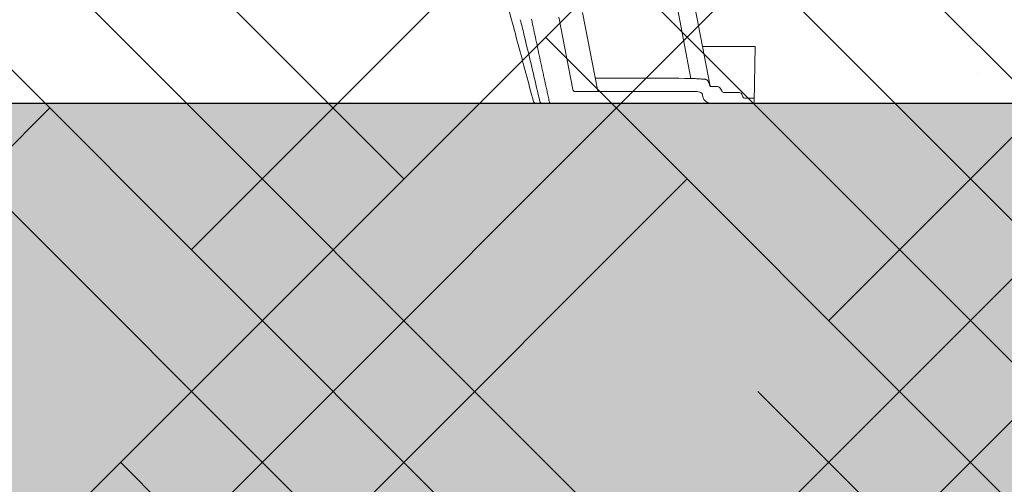
# Model space of a CAD drawing. Units: inches. Extents: x 6660 to 7710, y -1252 to -480.
# Drawn here: x 7149 to 7164, y -886 to -879 of the extents above; entities that cross this region are included whole.
import ezdxf

# ---------------------------------------------------------------- set-up
doc = ezdxf.new("R2010")
doc.units = ezdxf.units.IN
doc.header["$MEASUREMENT"] = 0

# ---------------------------------------------------------------- blocks, each defined once
blk = doc.blocks.new('Q5 EQ')
at = {"color": 7, "linetype": 'Continuous', "lineweight": 9}
for p, q in [((-1662.845, 1431.602), (-1662.575, 1430.212)), ((-1664.545, 1431.324), (-1664.314, 1430.136)), ((-1664.694, 1430.134), (-1664.911, 1431.254)), ((-1662.69, 1430.8), (-1662.14, 1430.8)), ((-1662.12, 1430.8), (-1662.007, 1430.8)), ((-1661.909, 1430.8), (-1661.873, 1430.8)), ((-1661.873, 1430.8), (-1661.888, 1429.945)), ((-1662.575, 1430.212), (-1662.567, 1430.18)), ((-1662.843, 1430.105), (-1664.583, 1430.105)), ((-1662.684, 1430.023), (-1662.694, 1430.075)), ((-1662.454, 1430.18), (-1662.567, 1430.18)), ((-1662.391, 1430.113), (-1662.404, 1430.14)), ((-1662.121, 1430.09), (-1662.365, 1430.09)), ((-1662.062, 1430.023), (-1662.075, 1430.05)), ((-1664.727, 1429.925), (-1664.963, 1429.925)), ((-1662.808, 1429.925), (-1664.38, 1429.925)), ((-1662.568, 1429.925), (-1662.568, 1429.925)), ((-1662.567, 1429.925), (-1662.059, 1429.925)), ((-1662.002, 1429.925), (-1662.055, 1429.925)), ((-1661.983, 1430), (-1662.036, 1430))]:
    blk.add_line(p, q, dxfattribs=at)
at = {"color": 7, "linetype": 'Continuous', "lineweight": 9, "flags": 128}
blk.add_lwpolyline([(-1662.87, 1430.308), (-1662.91, 1430.524), (-1663.112, 1431.589)], dxfattribs=at)
at = {"color": 7, "linetype": 'Continuous', "lineweight": 9}
for centre, radius, start, end in [((-1664.659, 1430.14), 0.035, 191, 270), ((-1662.489, 1430.102), 0.093, 23.9132, 45.7886), ((-1662.36, 1430.123), 0.0329, 197.2256, 260.3956), ((-1662.131, 1430.033), 0.0584, 17.2256, 80.3956), ((-1665.269, 1429.96), 0.035, 195, 270), ((-1665.17, 1429.96), 0.035, 194.3886, 270.0592), ((-1665.031, 1429.953), 0.0279, 178.8591, 257.9837), ((-1662.566, 1430.045), 0.12, 191, 269.2004), ((-1662.031, 1430.033), 0.0329, 197.2256, 260.3956), ((-1661.908, 1429.945), 0.02, 270, 359)]:
    blk.add_arc(centre, radius, start, end, dxfattribs=at)
for points, knots in [([(-1665.774, 1431.708), (-1665.764, 1431.671), (-1665.754, 1431.634), (-1665.734, 1431.561), (-1665.725, 1431.525), (-1665.705, 1431.452), (-1665.695, 1431.415), (-1665.676, 1431.342), (-1665.666, 1431.305), (-1665.617, 1431.122), (-1665.578, 1430.976), (-1665.46, 1430.537), (-1665.381, 1430.244), (-1665.303, 1429.951)], [0, 0, 0, 0, 0.0625, 0.0625, 0.125, 0.125, 0.1875, 0.1875, 0.25, 0.25, 0.5, 0.5, 1, 1, 1, 1]), ([(-1665.506, 1431.214), (-1665.487, 1431.139), (-1665.418, 1430.861), (-1665.317, 1430.44), (-1665.237, 1430.093), (-1665.204, 1429.951)], [0, 0, 0, 0, 0.178401, 0.664391, 1, 1, 1, 1]), ([(-1665.059, 1429.953), (-1665.064, 1429.98), (-1665.07, 1430.006), (-1665.082, 1430.059), (-1665.087, 1430.085), (-1665.105, 1430.165), (-1665.116, 1430.218), (-1665.134, 1430.297), (-1665.139, 1430.323), (-1665.151, 1430.376), (-1665.157, 1430.402), (-1665.168, 1430.455), (-1665.174, 1430.482), (-1665.185, 1430.534), (-1665.191, 1430.561), (-1665.219, 1430.693), (-1665.242, 1430.798), (-1665.287, 1431.009), (-1665.309, 1431.115), (-1665.332, 1431.22)], [0, 0, 0, 0, 0.0625, 0.0625, 0.125, 0.125, 0.25, 0.25, 0.3125, 0.3125, 0.375, 0.375, 0.4375, 0.4375, 0.5, 0.5, 0.75, 0.75, 1, 1, 1, 1]), ([(-1662.007, 1430.8), (-1662.001, 1430.8), (-1661.994, 1430.8), (-1661.982, 1430.8), (-1661.975, 1430.8), (-1661.963, 1430.8), (-1661.958, 1430.8), (-1661.947, 1430.8), (-1661.942, 1430.8), (-1661.933, 1430.8), (-1661.929, 1430.8), (-1661.922, 1430.8), (-1661.919, 1430.8), (-1661.911, 1430.8), (-1661.909, 1430.8), (-1661.909, 1430.8)], [0, 0, 0, 0, 0.125, 0.125, 0.25, 0.25, 0.375, 0.375, 0.5, 0.5, 0.625, 0.625, 0.75, 0.75, 1, 1, 1, 1]), ([(-1662.87, 1430.308), (-1662.85, 1430.307), (-1662.83, 1430.305), (-1662.792, 1430.303), (-1662.773, 1430.301), (-1662.747, 1430.3), (-1662.738, 1430.299), (-1662.721, 1430.298), (-1662.713, 1430.298), (-1662.689, 1430.297), (-1662.675, 1430.297), (-1662.662, 1430.296)], [0, 0, 0, 0, 0.25, 0.25, 0.5, 0.5, 0.625, 0.625, 0.75, 0.75, 1, 1, 1, 1]), ([(-1662.662, 1430.296), (-1662.657, 1430.296), (-1662.652, 1430.296), (-1662.643, 1430.294), (-1662.639, 1430.293), (-1662.626, 1430.287), (-1662.618, 1430.282), (-1662.608, 1430.272), (-1662.605, 1430.268), (-1662.599, 1430.259), (-1662.596, 1430.254), (-1662.588, 1430.239), (-1662.584, 1430.227), (-1662.58, 1430.215)], [0, 0, 0, 0, 0.125, 0.125, 0.25, 0.25, 0.5, 0.5, 0.625, 0.625, 0.75, 0.75, 1, 1, 1, 1]), ([(-1662.578, 1430.209), (-1662.578, 1430.209), (-1662.578, 1430.206), (-1662.577, 1430.201), (-1662.574, 1430.196), (-1662.573, 1430.194), (-1662.571, 1430.189), (-1662.569, 1430.185), (-1662.567, 1430.181)], [0, 0, 0, 0, 0.030668, 0.554668, 1, 1, 1, 1.902446, 1.902446, 1.902446, 1.902446]), ([(-1664.583, 1430.105), (-1664.594, 1430.105), (-1664.604, 1430.105), (-1664.619, 1430.105), (-1664.623, 1430.105), (-1664.631, 1430.105), (-1664.635, 1430.105), (-1664.642, 1430.105), (-1664.645, 1430.105), (-1664.65, 1430.105), (-1664.652, 1430.105), (-1664.656, 1430.105), (-1664.657, 1430.105), (-1664.659, 1430.105), (-1664.659, 1430.105), (-1664.659, 1430.105)], [0, 0, 0, 0, 0.25, 0.25, 0.375, 0.375, 0.5, 0.5, 0.625, 0.625, 0.75, 0.75, 0.875, 0.875, 1, 1, 1, 1]), ([(-1664.314, 1430.136), (-1664.314, 1430.133), (-1664.312, 1430.131), (-1664.309, 1430.127), (-1664.307, 1430.126), (-1664.305, 1430.124)], [0, 0, 0, 0, 0.5, 0.5, 1, 1, 1, 1]), ([(-1664.305, 1430.124), (-1664.302, 1430.122), (-1664.299, 1430.119), (-1664.293, 1430.115), (-1664.29, 1430.113), (-1664.284, 1430.109), (-1664.282, 1430.108), (-1664.276, 1430.106), (-1664.273, 1430.105), (-1664.27, 1430.105)], [0, 0, 0, 0, 0.25, 0.25, 0.5, 0.5, 0.75, 0.75, 1, 1, 1, 1]), ([(-1662.843, 1430.105), (-1662.825, 1430.105), (-1662.793, 1430.105), (-1662.749, 1430.1), (-1662.72, 1430.094), (-1662.708, 1430.084), (-1662.694, 1430.075)], [0, 0, 0, 0, 0.330125, 0.62203, 0.906432, 1, 1, 1, 1]), ([(-1665.165, 1429.925), (-1665.185, 1429.925), (-1665.21, 1429.925), (-1665.242, 1429.925), (-1665.266, 1429.925), (-1665.268, 1429.925), (-1665.269, 1429.925)], [0, 0, 0, 0, 0.085134, 0.436621, 0.779545, 1, 1, 1, 1]), ([(-1665.037, 1429.925), (-1665.066, 1429.925), (-1665.124, 1429.925), (-1665.167, 1429.925), (-1665.165, 1429.925), (-1665.165, 1429.925)], [0, 0, 0, 0, 0.387825, 0.775808, 1, 1, 1, 1]), ([(-1664.38, 1429.925), (-1664.403, 1429.925), (-1664.426, 1429.925), (-1664.46, 1429.925), (-1664.471, 1429.925), (-1664.493, 1429.925), (-1664.504, 1429.925), (-1664.536, 1429.925), (-1664.555, 1429.925), (-1664.584, 1429.925), (-1664.593, 1429.925), (-1664.61, 1429.925), (-1664.619, 1429.925), (-1664.643, 1429.925), (-1664.657, 1429.925), (-1664.682, 1429.925), (-1664.692, 1429.925), (-1664.709, 1429.925), (-1664.716, 1429.925), (-1664.722, 1429.925), (-1664.724, 1429.925), (-1664.726, 1429.925), (-1664.727, 1429.925), (-1664.727, 1429.925)], [0, 0, 0, 0, 0.125, 0.125, 0.1875, 0.1875, 0.25, 0.25, 0.375, 0.375, 0.4375, 0.4375, 0.5, 0.5, 0.625, 0.625, 0.75, 0.75, 0.875, 0.875, 0.9375, 0.9375, 1, 1, 1, 1]), ([(-1662.567, 1429.925), (-1662.567, 1429.925), (-1662.569, 1429.925), (-1662.575, 1429.925), (-1662.579, 1429.925), (-1662.591, 1429.925), (-1662.598, 1429.925), (-1662.616, 1429.925), (-1662.625, 1429.925), (-1662.642, 1429.925), (-1662.648, 1429.925), (-1662.66, 1429.925), (-1662.666, 1429.925), (-1662.686, 1429.925), (-1662.7, 1429.925), (-1662.722, 1429.925), (-1662.729, 1429.925), (-1662.745, 1429.925), (-1662.752, 1429.925), (-1662.776, 1429.925), (-1662.792, 1429.925), (-1662.808, 1429.925)], [0, 0, 0, 0, 0.125, 0.125, 0.25, 0.25, 0.375, 0.375, 0.5, 0.5, 0.5625, 0.5625, 0.625, 0.625, 0.75, 0.75, 0.8125, 0.8125, 0.875, 0.875, 1, 1, 1, 1]), ([(-1662.066, 1429.925), (-1662.07, 1429.925), (-1662.081, 1429.925), (-1662.083, 1429.925), (-1662.085, 1429.925)], [0, 0, 0, 0, 0.38827, 1, 1, 1, 1]), ([(-1661.908, 1429.925), (-1661.908, 1429.925), (-1661.91, 1429.925), (-1661.918, 1429.925), (-1661.924, 1429.925), (-1661.94, 1429.925), (-1661.95, 1429.925), (-1661.973, 1429.925), (-1661.987, 1429.925), (-1662.002, 1429.925)], [0, 0, 0, 0, 0.25, 0.25, 0.5, 0.5, 0.75, 0.75, 1, 1, 1, 1]), ([(-1661.983, 1430), (-1661.952, 1430), (-1661.928, 1430), (-1661.895, 1430), (-1661.887, 1430), (-1661.887, 1430)], [1.5707963, 1.5707963, 1.5707963, 1.5707963, 1.7919991, 1.7919991, 2.0132018, 2.0132018, 2.0132018, 2.0132018])]:
    blk.add_open_spline(points, degree=3, knots=knots, dxfattribs=at)
for points in [[(-1662.14, 1430.8), (-1662.132, 1430.8), (-1662.125, 1430.8), (-1662.12, 1430.8)], [(-1664.344, 1430.312), (-1663.853, 1430.311), (-1663.361, 1430.309), (-1662.87, 1430.308)], [(-1662.58, 1430.215), (-1662.579, 1430.213), (-1662.579, 1430.211), (-1662.578, 1430.209)], [(-1662.424, 1430.169), (-1662.433, 1430.177), (-1662.443, 1430.18), (-1662.454, 1430.18)], [(-1664.963, 1429.925), (-1664.987, 1429.925), (-1665.011, 1429.925), (-1665.037, 1429.925)], [(-1662.055, 1429.925), (-1662.057, 1429.925), (-1662.058, 1429.925), (-1662.059, 1429.925)]]:
    blk.add_open_spline(points, degree=3, dxfattribs=at)

msp = doc.modelspace()

# ---------------------------------------------------------------- hatches: boundary and pattern name
h = msp.add_hatch()
h.set_pattern_fill('HOUND', color=256, scale=24, angle=45, style=0)
h.set_pattern_definition([(45, (9007.0378, -1829.3263), (3.1819805, 5.3033009), [24, -12]), (135, (9007.0378, -1829.3263), (3.1819805, -5.3033009), [24, -12])])
edge = h.paths.add_edge_path()
edge.add_line((6984.36, -895.18), (7091.363, -859.358))
edge.add_line((6993.18, -895.18), (7091.847, -862.148))
edge.add_line((6984.36, -895.18), (6993.18, -895.18))
edge.add_line((7140.627, -861.173), (7091.847, -862.148))
edge.add_line((7140.627, -861.173), (7189.408, -862.148))
edge.add_line((7140.683, -858.373), (7189.892, -859.358))
edge.add_line((7140.571, -858.373), (7091.363, -859.358))
edge.add_line((7296.895, -895.18), (7189.892, -859.358))
edge.add_line((7288.075, -895.18), (7189.408, -862.148))
edge.add_line((7288.075, -895.18), (7296.895, -895.18))
h = msp.add_hatch()
h.set_pattern_fill('AR-SAND', color=256, scale=3)
h.set_pattern_definition([(37.5, (9445.196, -2328.6385), (-0.18898, 5.780471), [0, -4.56, 0, -5.1, 0, -4.875]), (7.5, (9445.196, -2328.6385), (5.30933, 8.466438), [0, -2.46, 0, -4.11, 0, -1.575]), (327.5, (9441.506, -2328.6385), (9.342426, 0.016977), [0, -1.5, 0, -5.4, 0, -7.05]), (317.5, (9441.506, -2328.6385), (9.01838, 2.633027), [0, -0.75, 0, -3.54, 0, -4.05])])
h.paths.add_polyline_path([(7189.408, -862.054), (7140.627, -861.078), (7091.847, -862.054), (7084.344, -864.566), (7083.942, -879.865), (7088.411, -879.865), (7102.656, -862.246), (7113.255, -878.93), (7114.57, -878.998), (7125.673, -863.984), (7139.059, -879.271), (7150.777, -861.643), (7163.836, -879.959), (7168.054, -867.071), (7182.353, -867.041), (7187.338, -879.865), (7196.739, -864.508)])
h = msp.add_hatch()
h.set_pattern_fill('AR-SAND', color=256, scale=1.6, style=0)
h.set_pattern_definition([(37.5, (9072.3442, -2328.7332), (-0.1007894, 3.082918), [0, -2.432, 0, -2.72, 0, -2.6]), (7.5, (9072.344, -2328.733), (2.831643, 4.515434), [0, -1.312, 0, -2.192, 0, -0.84]), (327.5, (9070.3762, -2328.7332), (4.982627, 0.0090545), [0, -0.8, 0, -2.88, 0, -3.76]), (317.5, (9070.376, -2328.733), (4.8098026, 1.404281), [0, -0.4, 0, -1.888, 0, -2.16])])
edge = h.paths.add_edge_path()
edge.add_line((7198.623, -879.959), (7244.285, -895.18))
edge.add_line((7243.709, -895.081), (7244.285, -895.18))
edge.add_line((7243.709, -895.081), (7243.653, -895.076))
edge.add_line((7243.653, -895.076), (7240.02, -895.076))
edge.add_line((7231.312, -895.077), (7226.699, -895.444))
edge.add_line((7234.142, -895.116), (7231.312, -895.077))
edge.add_line((7236.387, -895.402), (7234.142, -895.116))
edge.add_line((7238.183, -895.279), (7236.387, -895.402))
edge.add_line((7240.02, -895.076), (7238.183, -895.279))
edge.add_line((7212.303, -895.01), (7206.257, -895.15))
edge.add_line((7214.335, -895.22), (7212.303, -895.01))
edge.add_line((7216.857, -895.08), (7214.335, -895.22))
edge.add_line((7218.538, -895.045), (7216.857, -895.08))
edge.add_line((7220.044, -895.08), (7218.538, -895.045))
edge.add_line((7221.691, -895.045), (7220.044, -895.08))
edge.add_line((7224.037, -895.15), (7221.691, -895.045))
edge.add_line((7226.699, -895.444), (7224.037, -895.15))
edge.add_line((7193.087, -895.01), (7190.159, -895.044))
edge.add_line((7199.041, -895.255), (7193.087, -895.01))
edge.add_line((7203.595, -895.29), (7199.041, -895.255))
edge.add_line((7206.257, -895.15), (7203.595, -895.29))
edge.add_line((7170.516, -895.22), (7167.329, -895.395))
edge.add_line((7176.463, -895.009), (7170.516, -895.22))
edge.add_line((7177.935, -895.044), (7176.463, -895.009))
edge.add_line((7181.087, -895.184), (7177.935, -895.044))
edge.add_line((7183.329, -895.044), (7181.087, -895.184))
edge.add_line((7184.94, -895.044), (7183.329, -895.044))
edge.add_line((7187.462, -895.359), (7184.94, -895.044))
edge.add_line((7188.933, -895.289), (7187.462, -895.359))
edge.add_line((7190.159, -895.044), (7188.933, -895.289))
edge.add_line((7139.883, -895.148), (7137.641, -895.288))
edge.add_line((7143.211, -895.358), (7139.883, -895.148))
edge.add_line((7144.612, -895.323), (7143.211, -895.358))
edge.add_line((7146.188, -895.253), (7144.612, -895.323))
edge.add_line((7147.974, -895.078), (7146.188, -895.253))
edge.add_line((7149.41, -895.078), (7147.974, -895.078))
edge.add_line((7151.251, -895.29), (7149.41, -895.078))
edge.add_line((7153.913, -895.29), (7151.251, -895.29))
edge.add_line((7156.61, -895.01), (7153.913, -895.29))
edge.add_line((7158.362, -895.185), (7156.61, -895.01))
edge.add_line((7160.779, -895.045), (7158.362, -895.185))
edge.add_line((7163.09, -895.185), (7160.779, -895.045))
edge.add_line((7164.842, -895.08), (7163.09, -895.185))
edge.add_line((7167.329, -895.395), (7164.842, -895.08))
edge.add_line((7088.505, -895.262), (7084.668, -895.295))
edge.add_line((7090.642, -895.182), (7088.505, -895.262))
edge.add_line((7094.925, -895.295), (7090.642, -895.182))
edge.add_line((7096.334, -895.182), (7094.925, -895.295))
edge.add_line((7099.461, -894.974), (7096.334, -895.182))
edge.add_line((7102.578, -895.254), (7099.461, -894.974))
edge.add_line((7106.326, -895.044), (7102.578, -895.254))
edge.add_line((7108.042, -895.289), (7106.326, -895.044))
edge.add_line((7111.124, -895.079), (7108.042, -895.289))
edge.add_line((7113.471, -895.114), (7111.124, -895.079))
edge.add_line((7116.538, -895.253), (7113.471, -895.114))
edge.add_line((7119.936, -895.043), (7116.538, -895.253))
edge.add_line((7123.403, -895.043), (7119.936, -895.043))
edge.add_line((7126.065, -895.288), (7123.403, -895.043))
edge.add_line((7127.852, -895.358), (7126.065, -895.288))
edge.add_line((7130.374, -895.113), (7127.852, -895.358))
edge.add_line((7133.858, -895.043), (7130.374, -895.113))
edge.add_line((7135.61, -895.358), (7133.858, -895.043))
edge.add_line((7137.641, -895.288), (7135.61, -895.358))
edge.add_line((7069.269, -895.262), (7067.795, -895.247))
edge.add_line((7070.298, -895.154), (7069.269, -895.262))
edge.add_line((7071.582, -895.123), (7070.298, -895.154))
edge.add_line((7072.81, -895.277), (7071.582, -895.123))
edge.add_line((7073.977, -895.154), (7072.81, -895.277))
edge.add_line((7074.883, -895.108), (7073.977, -895.154))
edge.add_line((7076.556, -895.261), (7074.883, -895.108))
edge.add_line((7077.754, -895.231), (7076.556, -895.261))
edge.add_line((7078.698, -895.138), (7077.754, -895.231))
edge.add_line((7079.45, -895.108), (7078.698, -895.138))
edge.add_line((7081.047, -895.246), (7079.45, -895.108))
edge.add_line((7082.291, -895.138), (7081.047, -895.246))
edge.add_line((7083.381, -895.138), (7082.291, -895.138))
edge.add_line((7084.668, -895.295), (7083.381, -895.138))
edge.add_line((7040.499, -895.093), (7038.38, -895.186))
edge.add_line((7042.188, -895.185), (7040.499, -895.093))
edge.add_line((7043.862, -895.124), (7042.188, -895.185))
edge.add_line((7045.305, -895.277), (7043.862, -895.124))
edge.add_line((7046.262, -895.185), (7045.305, -895.277))
edge.add_line((7046.999, -895.078), (7046.262, -895.185))
edge.add_line((7048.104, -895.109), (7046.999, -895.078))
edge.add_line((7048.78, -895.308), (7048.104, -895.109))
edge.add_line((7049.471, -895.277), (7048.78, -895.308))
edge.add_line((7050.669, -895.109), (7049.471, -895.277))
edge.add_line((7051.367, -895.231), (7050.669, -895.109))
edge.add_line((7052.119, -895.231), (7051.367, -895.231))
edge.add_line((7053.102, -895.124), (7052.119, -895.231))
edge.add_line((7053.854, -895.216), (7053.102, -895.124))
edge.add_line((7054.821, -895.262), (7053.854, -895.216))
edge.add_line((7055.62, -895.124), (7054.821, -895.262))
edge.add_line((7056.464, -895.124), (7055.62, -895.124))
edge.add_line((7056.91, -895.216), (7056.464, -895.124))
edge.add_line((7057.778, -895.201), (7056.91, -895.216))
edge.add_line((7059.421, -895.093), (7057.778, -895.201))
edge.add_line((7060.603, -895.124), (7059.421, -895.093))
edge.add_line((7061.77, -895.17), (7060.603, -895.124))
edge.add_line((7062.507, -895.278), (7061.77, -895.17))
edge.add_line((7064.319, -895.17), (7062.507, -895.278))
edge.add_line((7065.615, -895.093), (7064.319, -895.17))
edge.add_line((7066.566, -895.216), (7065.615, -895.093))
edge.add_line((7067.795, -895.247), (7066.566, -895.216))
edge.add_line((7083.942, -879.959), (7038.281, -895.18))
edge.add_line((7083.942, -879.959), (7198.623, -879.959))

# ---------------------------------------------------------------- linework, layer by layer
msp.add_line((7083.942, -879.959), (7198.623, -879.959))
msp.add_line((7083.942, -879.959), (7198.623, -879.959))

# ---------------------------------------------------------------- block references
at = {"xscale": 0.96855165402969, "yscale": 0.96855165402969, "zscale": 0.96855165402969}
msp.add_blockref('Q5 EQ', (8770.002, -2264.916), dxfattribs=at)

doc.saveas('drawing.dxf')
